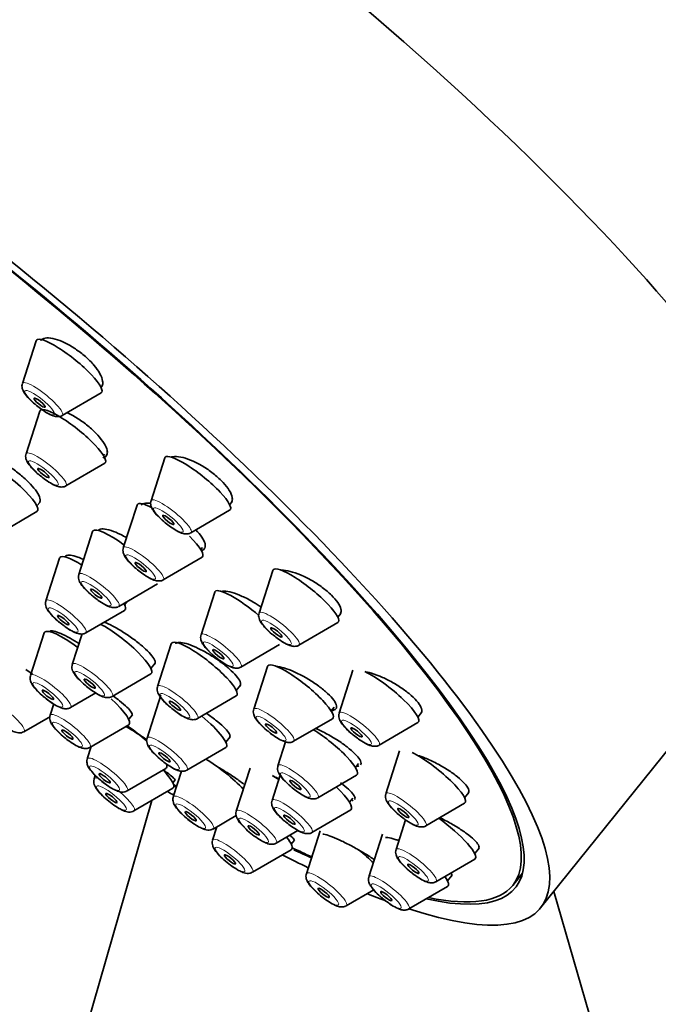
# Model space of a CAD drawing. Units: millimetres. Extents: x 0 to 1478, y 0 to 1758.
# Drawn here: x 309 to 335, y 593 to 634 of the extents above; entities that cross this region are included whole.
import ezdxf
from ezdxf import colors
from ezdxf.entities.mleader import LeaderData, LeaderLine
from ezdxf.math import Vec2, Vec3

# ---------------------------------------------------------------- set-up
doc = ezdxf.new("R2010")
doc.units = ezdxf.units.MM
doc.layers.add('DV5_Défaut', color=7, linetype='Continuous')
doc.layers.add('Défaut', color=7, linetype='Continuous')

# ---------------------------------------------------------------- blocks, each defined once
blk = doc.blocks.new('_DOT')
at = {"color": 0}
blk.add_line((0, 0), (-1, 0), dxfattribs=at)
at = {"color": 0, "const_width": 0.333}
blk.add_lwpolyline([(-0.1665, 0, 1), (0.1665, 0, 1)], format="xyb", close=True, dxfattribs=at)
blk = doc.blocks.new('SE4')
at = {"layer": 'DV5_Défaut', "color": 7, "linetype": 'Continuous', "lineweight": 35}
for p, q in [((309.367, 620.562), (308.794, 618.773)), ((310.461, 617.433), (312.086, 618.377)), ((309.521, 617.622), (308.949, 615.833)), ((310.616, 614.493), (312.24, 615.436)), ((312.188, 615.761), (312.228, 615.812)), ((314.749, 615.66), (314.177, 613.871)), ((309.403, 613.653), (309.534, 613.816)), ((317.468, 613.705), (317.556, 613.814)), ((307.779, 612.479), (309.403, 613.423)), ((313.592, 613.692), (313.019, 611.903)), ((315.844, 612.531), (317.468, 613.474)), ((311.732, 612.581), (311.159, 610.792)), ((316.258, 611.831), (316.332, 611.923)), ((310.35, 611.475), (309.777, 609.686)), ((310.598, 611.553), (310.575, 611.525)), ((314.686, 610.563), (316.311, 611.507)), ((319.27, 610.959), (318.698, 609.17)), ((330.478, 596.85), (341.501, 610.563)), ((312.826, 609.452), (314.451, 610.395)), ((313.069, 609.52), (313.179, 609.656)), ((316.841, 610.05), (316.269, 608.26)), ((311.444, 608.346), (313.069, 609.289)), ((321.989, 609.004), (322.114, 609.159)), ((309.945, 608.412), (309.935, 608.4)), ((320.365, 607.83), (321.989, 608.774)), ((309.71, 608.35), (309.138, 606.561)), ((311.292, 608.3), (310.885, 607.029)), ((315.026, 607.895), (314.454, 606.106)), ((317.936, 606.92), (319.56, 607.864)), ((314.176, 606.863), (314.351, 607.08)), ((319.048, 606.942), (318.475, 605.153)), ((322.623, 606.781), (322.05, 604.991)), ((312.552, 605.689), (314.176, 606.633)), ((317.745, 605.939), (317.923, 606.161)), ((310.805, 605.221), (311.864, 605.836)), ((314.585, 605.738), (314.012, 603.949)), ((316.121, 604.765), (317.745, 605.709)), ((310.106, 605.376), (309.954, 604.9)), ((321.714, 605.081), (321.837, 605.234)), ((308.858, 604.213), (309.966, 604.856)), ((313.245, 604.734), (313.397, 604.923)), ((320.142, 603.813), (321.767, 604.756)), ((325.342, 604.825), (325.495, 605.016)), ((311.621, 603.56), (313.245, 604.503)), ((323.717, 603.651), (325.342, 604.595)), ((317.304, 603.783), (317.483, 604.006)), ((311.675, 603.591), (311.51, 603.076)), ((315.679, 602.609), (317.304, 603.552)), ((319.808, 603.789), (319.489, 602.793)), ((324.578, 603.409), (324.005, 601.62)), ((313.177, 601.736), (314.801, 602.679)), ((318.32, 602.684), (317.747, 600.895)), ((322.728, 602.721), (322.863, 602.889)), ((311.845, 602.392), (311.797, 602.244)), ((315.457, 602.57), (315.11, 601.487)), ((319.577, 602.392), (319.241, 601.34)), ((321.156, 601.453), (322.78, 602.396)), ((313.464, 600.904), (315.089, 601.848)), ((315.089, 602.078), (315.184, 602.197)), ((322.48, 601.269), (322.619, 601.442)), ((327.297, 601.454), (327.47, 601.668)), ((314.213, 601.339), (309.744, 585.862)), ((325.672, 600.28), (327.297, 601.223)), ((316.778, 600.147), (317.742, 600.707)), ((320.908, 600), (322.532, 600.944)), ((316.935, 600.238), (316.755, 599.677)), ((324.827, 600.526), (324.43, 599.284)), ((319.414, 599.555), (320.323, 600.083)), ((321.249, 600.068), (320.677, 598.279)), ((323.867, 599.934), (323.294, 598.145)), ((320.047, 599.511), (320.179, 599.675)), ((318.422, 598.337), (320.047, 599.28)), ((327.721, 599.118), (327.902, 599.343)), ((326.097, 597.944), (327.721, 598.888)), ((326.586, 597.979), (326.762, 598.198)), ((329.309, 597.79), (329.723, 598.305)), ((324.961, 596.805), (326.586, 597.748)), ((322.344, 596.939), (323.496, 597.608)), ((334.403, 585.862), (331.031, 597.538))]:
    blk.add_line(p, q, dxfattribs=at)
for centre, major_axis, start_param, end_param in [((315.001, 631.864), (-26.5, 21.302), 3.141593, 6.283185), ((303.978, 618.152), (-26.5, 21.302), 2.63507, 6.283185), ((303.978, 618.152), (25.331, -20.362), 0, 3.52411), ((303.978, 618.152), (-25.448, 20.456), 2.73827, 6.283185), ((310.745, 619.493), (-1.364, 1.096), 0, 0.081167), ((310.745, 619.493), (-1.364, 1.096), 3.060426, 6.283185), ((310.899, 616.553), (-1.364, 1.096), 0, 0.081167), ((310.899, 616.553), (-1.364, 1.096), 3.060426, 6.283185), ((308.062, 614.539), (-1.364, 1.096), 3.060426, 5.717542), ((316.127, 614.59), (-1.364, 1.096), 0, 0.081167), ((316.127, 614.59), (-1.364, 1.096), 3.060426, 6.283185), ((314.97, 612.623), (-1.364, 1.096), 5.473773, 6.283185), ((314.97, 612.623), (-1.364, 1.096), 0, 0.081167), ((313.11, 611.512), (-1.364, 1.096), 0, 0.081167), ((313.11, 611.512), (-1.364, 1.096), 4.919391, 6.283185), ((314.97, 612.623), (-1.364, 1.096), 3.060426, 4.250908), ((311.728, 610.406), (-1.364, 1.096), 0, 0.081167), ((311.728, 610.406), (-1.364, 1.096), 5.207576, 6.283185), ((320.649, 609.89), (-1.364, 1.096), 0, 0.081167), ((320.649, 609.89), (-1.364, 1.096), 3.060426, 6.283185), ((318.219, 608.98), (-1.364, 1.096), 0, 0.081167), ((318.219, 608.98), (-1.364, 1.096), 4.533577, 6.283185), ((311.728, 610.406), (-1.364, 1.096), 3.060426, 3.63392), ((311.088, 607.281), (-1.364, 1.096), 4.865183, 6.283185), ((312.835, 607.749), (-1.364, 1.096), 3.060426, 5.466549), ((311.088, 607.281), (-1.364, 1.096), 0, 0.081167), ((316.404, 606.825), (-1.364, 1.096), 3.060426, 6.283185), ((316.404, 606.825), (-1.364, 1.096), 0, 0.081167), ((320.426, 605.873), (-1.364, 1.096), 0, 0.081167), ((320.426, 605.873), (-1.364, 1.096), 3.060426, 6.283185), ((324.001, 605.711), (-1.364, 1.096), 3.060426, 5.564675), ((311.904, 605.619), (-1.364, 1.096), 3.060426, 4.426495), ((315.963, 604.668), (-1.364, 1.096), 3.060426, 4.634053), ((313.461, 603.795), (-1.364, 1.096), 4.4722, 5.086485), ((321.44, 603.512), (-1.364, 1.096), 3.060426, 5.221165), ((317.061, 602.206), (-1.364, 1.096), 4.095457, 5.320327), ((325.956, 602.339), (-1.364, 1.096), 3.060426, 5.54818), ((313.461, 603.795), (-1.364, 1.096), 3.060426, 3.496354), ((313.748, 602.964), (-1.364, 1.096), 3.060426, 4.138356), ((319.698, 601.615), (-1.364, 1.096), -1.273215, -1.077113), ((303.978, 618.152), (25.331, -20.362), -0.954138, -0.948283), ((303.978, 618.152), (-25.448, 20.456), -4.097928, -4.092635), ((321.191, 602.06), (-1.364, 1.096), 3.060426, 4.316338), ((303.978, 618.152), (-26.5, 21.302), -4.127173, -4.116196), ((326.38, 600.004), (-1.364, 1.096), 3.060426, 5.002051), ((318.706, 600.397), (-1.364, 1.096), 3.060426, 3.908592), ((303.978, 618.152), (25.331, -20.362), -0.72478, -0.683476), ((303.978, 618.152), (-26.5, 21.302), -3.920799, -3.870019), ((303.978, 618.152), (-25.448, 20.456), -3.867113, -3.829846), ((322.627, 598.998), (-1.364, 1.096), 4.215507, 4.692894), ((325.245, 598.864), (-1.364, 1.096), 3.060426, 3.773507), ((303.978, 618.152), (25.331, -20.362), 5.89399, 6.283185), ((303.978, 618.152), (-26.5, 21.302), -3.746501, -3.707171)]:
    blk.add_ellipse(centre, major_axis=major_axis, ratio=0.211325, start_param=start_param, end_param=end_param, dxfattribs=at)
at = {"layer": 'DV5_Défaut', "color": 7, "linetype": 'Continuous', "lineweight": 18}
for centre, start_param, end_param in [((309.639, 618.118), 0, 0.081167), ((309.639, 618.118), 3.060426, 6.283185), ((309.794, 615.177), 0, 0.081167), ((309.794, 615.177), 3.060426, 6.283185), ((315.022, 613.215), 0, 0.081167), ((315.022, 613.215), 3.060426, 6.283185), ((313.864, 611.248), 0, 0.081167), ((313.864, 611.248), 3.060426, 6.283185), ((312.004, 610.136), 0, 0.081167), ((312.004, 610.136), 3.060426, 6.283185), ((310.622, 609.03), 0, 0.081167), ((310.622, 609.03), 3.060426, 6.283185), ((319.543, 608.514), 3.060426, 6.283185), ((319.543, 608.514), 0, 0.081167), ((317.114, 607.605), 0, 0.081167), ((317.114, 607.605), 3.060426, 6.283185), ((311.73, 606.374), 0, 0.081167), ((311.73, 606.374), 3.060426, 6.283185), ((309.983, 605.905), 0, 0.081167), ((309.983, 605.905), 3.060426, 6.283185), ((315.299, 605.45), 0, 0.081167), ((315.299, 605.45), 3.060426, 6.283185), ((308.036, 604.897), 3.060426, 6.283185), ((319.32, 604.497), 0, 0.081167), ((319.32, 604.497), 3.060426, 6.283185), ((310.799, 604.244), 0, 0.081167), ((310.799, 604.244), 3.060426, 6.283185), ((322.895, 604.336), 0, 0.081167), ((322.895, 604.336), 3.060426, 6.283185), ((314.857, 603.293), 0, 0.081167), ((314.857, 603.293), 3.060426, 6.283185), ((312.355, 602.42), 0, 0.081167), ((312.355, 602.42), 3.060426, 6.283185), ((320.334, 602.137), 0, 0.081167), ((320.334, 602.137), 3.060426, 6.283185), ((312.642, 601.588), 0, 0.081167), ((312.642, 601.588), 5.781902, 6.283185), ((312.642, 601.588), 3.060426, 4.648835), ((315.956, 600.831), 0, 0.081167), ((315.956, 600.831), 3.060426, 6.283185), ((320.086, 600.685), 3.060426, 6.283185), ((324.85, 600.964), 0, 0.081167), ((324.85, 600.964), 3.060426, 6.283185), ((320.086, 600.685), 0, 0.081167), ((318.592, 600.239), 0, 0.081167), ((318.592, 600.239), 3.060426, 6.283185), ((317.6, 599.021), 0, 0.081167), ((317.6, 599.021), 3.060426, 6.283185), ((325.275, 598.629), 3.060426, 6.283185), ((325.275, 598.629), 0, 0.081167), ((321.522, 597.623), 0, 0.081167), ((321.522, 597.623), 3.060426, 6.283185), ((324.139, 597.489), 0, 0.081167), ((324.139, 597.489), 3.060426, 6.283185)]:
    blk.add_ellipse(centre, major_axis=(-0.836, 0.672), ratio=0.211325, start_param=start_param, end_param=end_param, dxfattribs=at)
for centre in [(309.52, 617.969), (309.675, 615.029), (314.902, 613.067), (313.745, 611.099), (311.885, 609.988), (310.503, 608.882), (319.424, 608.366), (316.995, 607.456), (311.611, 606.225), (309.864, 605.757), (315.179, 605.302), (319.201, 604.349), (322.776, 604.187), (310.679, 604.096), (314.738, 603.145), (312.236, 602.272), (320.215, 601.989), (312.523, 601.44), (315.836, 600.683), (319.967, 600.536), (324.731, 600.816), (318.473, 600.091), (317.481, 598.873), (325.155, 598.48), (321.403, 597.475), (324.02, 597.341)]:
    blk.add_ellipse(centre, major_axis=(-0.617, 0.496), ratio=0.211325, dxfattribs=at)
at = {"layer": 'DV5_Défaut', "color": 7, "linetype": 'Continuous', "lineweight": 35}
for centre, major_axis in [((309.52, 617.969), (0.234, -0.188)), ((309.675, 615.029), (-0.234, 0.188)), ((314.902, 613.067), (0.234, -0.188)), ((313.745, 611.099), (-0.234, 0.188)), ((311.885, 609.988), (-0.234, 0.188)), ((310.503, 608.882), (-0.234, 0.188)), ((319.424, 608.366), (0.234, -0.188)), ((316.995, 607.456), (-0.234, 0.188)), ((311.611, 606.225), (-0.234, 0.188)), ((309.864, 605.757), (-0.234, 0.188)), ((315.179, 605.302), (-0.234, 0.188)), ((310.679, 604.096), (-0.234, 0.188)), ((319.201, 604.349), (-0.234, 0.188)), ((322.776, 604.187), (0.234, -0.188)), ((314.738, 603.145), (-0.234, 0.188)), ((312.236, 602.272), (-0.234, 0.188)), ((320.215, 601.989), (-0.234, 0.188)), ((312.523, 601.44), (0.234, -0.188)), ((324.731, 600.816), (0.234, -0.188)), ((315.836, 600.683), (-0.234, 0.188)), ((319.967, 600.536), (-0.234, 0.188)), ((318.473, 600.091), (-0.234, 0.188)), ((317.481, 598.873), (0.234, -0.188)), ((325.155, 598.48), (0.234, -0.188)), ((321.403, 597.475), (0.234, -0.188)), ((324.02, 597.341), (0.234, -0.188))]:
    blk.add_ellipse(centre, major_axis=major_axis, ratio=0.211325, dxfattribs=at)
for points, knots in [([(312.154, 618.876), (312.141, 618.966), (312.103, 619.071), (312.041, 619.182), (311.979, 619.294), (311.893, 619.416), (311.79, 619.537), (311.687, 619.658), (311.565, 619.781), (311.432, 619.897), (311.301, 620.011), (311.157, 620.122), (311.012, 620.219), (310.867, 620.317), (310.716, 620.404), (310.573, 620.473), (310.429, 620.543), (310.288, 620.598), (310.161, 620.632), (310.033, 620.667), (309.916, 620.683), (309.819, 620.678), (309.722, 620.673), (309.643, 620.646), (309.589, 620.601), (309.577, 620.591), (309.566, 620.58), (309.556, 620.568)], [0, 0, 0, 0, 0.122339, 0.122339, 0.122339, 0.2447716, 0.2447716, 0.2447716, 0.3658507, 0.3658507, 0.3658507, 0.4856436, 0.4856436, 0.4856436, 0.6052851, 0.6052851, 0.6052851, 0.7259477, 0.7259477, 0.7259477, 0.8483677, 0.8483677, 0.8483677, 0.9725458, 0.9725458, 0.9725458, 1, 1, 1, 1]), ([(308.797, 618.764), (308.791, 618.749), (308.772, 618.702), (308.779, 618.607), (308.811, 618.49), (308.897, 618.338), (309.062, 618.145), (309.263, 617.951), (309.368, 617.871), (309.392, 617.852)], [0, 0, 0, 0, 0.035222, 0.131479, 0.238555, 0.400562, 0.693635, 0.940215, 1, 1, 1, 1]), ([(312.103, 618.629), (312.124, 618.654), (312.139, 618.684), (312.148, 618.717), (312.161, 618.763), (312.163, 618.817), (312.154, 618.876)], [0, 0, 0, 0, 0.420854, 0.420854, 0.420854, 1, 1, 1, 1]), ([(309.392, 617.852), (309.47, 617.79), (309.624, 617.666), (309.895, 617.498), (310.108, 617.401), (310.287, 617.378), (310.416, 617.399), (310.455, 617.431), (310.459, 617.435)], [0, 0, 0, 0, 0.18914, 0.434391, 0.705295, 0.875772, 0.988437, 1, 1, 1, 1]), ([(312.341, 615.98), (312.323, 616.064), (312.279, 616.164), (312.213, 616.271), (312.147, 616.377), (312.057, 616.494), (311.951, 616.611), (311.845, 616.727), (311.72, 616.847), (311.586, 616.96), (311.452, 617.072), (311.306, 617.182), (311.159, 617.278), (311.013, 617.375), (310.862, 617.463), (310.718, 617.533), (310.701, 617.542), (310.683, 617.55), (310.666, 617.558)], [0, 0, 0, 0, 0.196254, 0.196254, 0.196254, 0.3926, 0.3926, 0.3926, 0.587642, 0.587642, 0.587642, 0.781732, 0.781732, 0.781732, 0.976149, 0.976149, 0.976149, 1, 1, 1, 1]), ([(308.952, 615.824), (308.946, 615.809), (308.926, 615.762), (308.933, 615.666), (308.965, 615.549), (309.052, 615.398), (309.217, 615.204), (309.417, 615.011), (309.523, 614.93), (309.547, 614.912)], [0, 0, 0, 0, 0.035222, 0.131479, 0.238555, 0.400562, 0.693635, 0.940215, 1, 1, 1, 1]), ([(312.166, 615.667), (312.188, 615.672), (312.208, 615.679), (312.226, 615.687), (312.29, 615.717), (312.33, 615.766), (312.345, 615.833), (312.354, 615.875), (312.353, 615.925), (312.341, 615.98)], [0, 0, 0, 0, 0.147567, 0.147567, 0.147567, 0.669056, 0.669056, 0.669056, 1, 1, 1, 1]), ([(309.531, 613.98), (309.51, 614.055), (309.464, 614.146), (309.396, 614.246), (309.328, 614.345), (309.237, 614.456), (309.13, 614.569), (309.023, 614.682), (308.898, 614.799), (308.764, 614.913), (308.63, 615.026), (308.485, 615.137), (308.339, 615.238), (308.193, 615.339), (308.043, 615.431), (307.902, 615.509), (307.76, 615.586), (307.623, 615.65), (307.502, 615.695), (307.412, 615.729), (307.33, 615.752), (307.257, 615.766)], [0, 0, 0, 0, 0.14851, 0.14851, 0.14851, 0.29704, 0.29704, 0.29704, 0.44529, 0.44529, 0.44529, 0.59341, 0.59341, 0.59341, 0.741722, 0.741722, 0.741722, 0.890465, 0.890465, 0.890465, 1, 1, 1, 1]), ([(317.573, 614.013), (317.558, 614.098), (317.517, 614.197), (317.453, 614.302), (317.389, 614.407), (317.3, 614.522), (317.193, 614.636), (317.088, 614.749), (316.962, 614.865), (316.827, 614.974), (316.693, 615.083), (316.545, 615.187), (316.396, 615.28), (316.246, 615.373), (316.091, 615.456), (315.944, 615.523), (315.794, 615.59), (315.648, 615.642), (315.518, 615.676), (315.385, 615.709), (315.264, 615.725), (315.165, 615.72), (315.118, 615.718), (315.076, 615.711), (315.038, 615.7)], [0, 0, 0, 0, 0.133508, 0.133508, 0.133508, 0.267101, 0.267101, 0.267101, 0.399536, 0.399536, 0.399536, 0.531457, 0.531457, 0.531457, 0.664199, 0.664199, 0.664199, 0.79874, 0.79874, 0.79874, 0.935306, 0.935306, 0.935306, 1, 1, 1, 1]), ([(309.547, 614.912), (309.624, 614.849), (309.779, 614.726), (310.05, 614.558), (310.263, 614.46), (310.442, 614.437), (310.571, 614.459), (310.609, 614.491), (310.613, 614.494)], [0, 0, 0, 0, 0.18914, 0.434391, 0.705295, 0.875772, 0.988437, 1, 1, 1, 1]), ([(309.514, 613.791), (309.528, 613.809), (309.538, 613.83), (309.542, 613.855), (309.548, 613.89), (309.545, 613.932), (309.531, 613.98)], [0, 0, 0, 0, 0.415565, 0.415565, 0.415565, 1, 1, 1, 1]), ([(314.151, 613.765), (314.102, 613.772), (314.057, 613.775), (314.016, 613.775), (313.921, 613.773), (313.847, 613.752), (313.799, 613.713), (313.789, 613.705), (313.78, 613.696), (313.772, 613.686)], [0, 0, 0, 0, 0.264933, 0.264933, 0.264933, 0.873382, 0.873382, 0.873382, 1, 1, 1, 1]), ([(314.179, 613.861), (314.173, 613.847), (314.154, 613.8), (314.161, 613.704), (314.193, 613.587), (314.279, 613.436), (314.444, 613.242), (314.645, 613.049), (314.751, 612.968), (314.775, 612.95)], [0, 0, 0, 0, 0.035222, 0.131479, 0.238555, 0.400562, 0.693635, 0.940215, 1, 1, 1, 1]), ([(317.529, 613.781), (317.548, 613.804), (317.562, 613.831), (317.57, 613.862), (317.582, 613.906), (317.583, 613.957), (317.573, 614.013)], [0, 0, 0, 0, 0.410588, 0.410588, 0.410588, 1, 1, 1, 1]), ([(314.775, 612.95), (314.852, 612.887), (315.006, 612.764), (315.277, 612.596), (315.49, 612.498), (315.67, 612.475), (315.798, 612.497), (315.837, 612.529), (315.841, 612.532)], [0, 0, 0, 0, 0.18914, 0.434391, 0.705295, 0.875772, 0.988437, 1, 1, 1, 1]), ([(313.151, 612.328), (313.072, 612.374), (312.993, 612.416), (312.916, 612.454), (312.771, 612.526), (312.63, 612.585), (312.505, 612.625), (312.38, 612.665), (312.268, 612.688), (312.178, 612.692), (312.088, 612.696), (312.019, 612.68), (311.975, 612.646), (311.965, 612.639), (311.957, 612.631), (311.95, 612.622)], [0, 0, 0, 0, 0.1397309, 0.1397309, 0.1397309, 0.4066423, 0.4066423, 0.4066423, 0.6747297, 0.6747297, 0.6747297, 0.9430946, 0.9430946, 0.9430946, 1, 1, 1, 1]), ([(316.438, 612.078), (316.418, 612.158), (316.372, 612.252), (316.304, 612.354), (316.24, 612.447), (316.156, 612.55), (316.058, 612.652)], [0, 0, 0, 0, 0.518914, 0.518914, 0.518914, 1, 1, 1, 1]), ([(313.022, 611.894), (313.016, 611.879), (312.997, 611.832), (313.004, 611.736), (313.036, 611.62), (313.122, 611.468), (313.287, 611.274), (313.488, 611.081), (313.593, 611), (313.617, 610.982)], [0, 0, 0, 0, 0.035222, 0.131479, 0.238555, 0.400562, 0.693635, 0.940215, 1, 1, 1, 1]), ([(316.284, 611.785), (316.3, 611.789), (316.315, 611.794), (316.329, 611.8), (316.392, 611.828), (316.432, 611.875), (316.445, 611.938), (316.453, 611.978), (316.451, 612.025), (316.438, 612.078)], [0, 0, 0, 0, 0.117257, 0.117257, 0.117257, 0.658599, 0.658599, 0.658599, 1, 1, 1, 1]), ([(311.348, 611.418), (311.268, 611.455), (311.192, 611.487), (311.121, 611.513), (310.999, 611.557), (310.89, 611.585), (310.804, 611.593), (310.718, 611.602), (310.652, 611.592), (310.612, 611.564), (310.603, 611.557), (310.595, 611.55), (310.589, 611.542)], [0, 0, 0, 0, 0.207374, 0.207374, 0.207374, 0.564053, 0.564053, 0.564053, 0.920342, 0.920342, 0.920342, 1, 1, 1, 1]), ([(313.617, 610.982), (313.695, 610.92), (313.849, 610.796), (314.12, 610.628), (314.333, 610.531), (314.512, 610.508), (314.641, 610.529), (314.68, 610.561), (314.684, 610.565)], [0, 0, 0, 0, 0.18914, 0.434391, 0.705295, 0.875772, 0.988437, 1, 1, 1, 1]), ([(322.123, 609.344), (322.104, 609.423), (322.059, 609.515), (321.992, 609.614), (321.924, 609.712), (321.831, 609.819), (321.722, 609.926), (321.613, 610.033), (321.483, 610.142), (321.345, 610.245), (321.206, 610.348), (321.054, 610.448), (320.902, 610.536), (320.747, 610.625), (320.588, 610.705), (320.437, 610.77), (320.283, 610.835), (320.134, 610.886), (320, 610.919), (319.865, 610.952), (319.743, 610.967), (319.643, 610.963), (319.638, 610.963), (319.632, 610.963), (319.627, 610.962)], [0, 0, 0, 0, 0.1401924, 0.1401924, 0.1401924, 0.2804314, 0.2804314, 0.2804314, 0.4200922, 0.4200922, 0.4200922, 0.5602988, 0.5602988, 0.5602988, 0.7022229, 0.7022229, 0.7022229, 0.8463184, 0.8463184, 0.8463184, 0.9921165, 0.9921165, 0.9921165, 1, 1, 1, 1]), ([(311.162, 610.783), (311.156, 610.768), (311.137, 610.721), (311.144, 610.625), (311.176, 610.509), (311.262, 610.357), (311.427, 610.163), (311.628, 609.97), (311.733, 609.889), (311.757, 609.871)], [0, 0, 0, 0, 0.035222, 0.131479, 0.238555, 0.400562, 0.693635, 0.940215, 1, 1, 1, 1]), ([(318.783, 609.424), (318.677, 609.498), (318.567, 609.569), (318.457, 609.634), (318.303, 609.725), (318.145, 609.807), (317.996, 609.874), (317.845, 609.942), (317.7, 609.996), (317.571, 610.032), (317.441, 610.069), (317.324, 610.088), (317.231, 610.088), (317.199, 610.088), (317.17, 610.086), (317.144, 610.082)], [0, 0, 0, 0, 0.175359, 0.175359, 0.175359, 0.420279, 0.420279, 0.420279, 0.667552, 0.667552, 0.667552, 0.916255, 0.916255, 0.916255, 1, 1, 1, 1]), ([(309.78, 609.676), (309.774, 609.662), (309.755, 609.615), (309.762, 609.519), (309.794, 609.402), (309.88, 609.251), (310.045, 609.057), (310.246, 608.864), (310.351, 608.783), (310.375, 608.765)], [0, 0, 0, 0, 0.035222, 0.131479, 0.238555, 0.400562, 0.693635, 0.940215, 1, 1, 1, 1]), ([(311.757, 609.871), (311.835, 609.808), (311.989, 609.685), (312.26, 609.517), (312.473, 609.419), (312.652, 609.396), (312.781, 609.418), (312.82, 609.45), (312.824, 609.453)], [0, 0, 0, 0, 0.18914, 0.434391, 0.705295, 0.875772, 0.988437, 1, 1, 1, 1]), ([(322.089, 609.128), (322.107, 609.15), (322.119, 609.175), (322.126, 609.204), (322.136, 609.244), (322.135, 609.291), (322.123, 609.344)], [0, 0, 0, 0, 0.412617, 0.412617, 0.412617, 1, 1, 1, 1]), ([(318.701, 609.161), (318.695, 609.146), (318.675, 609.099), (318.682, 609.003), (318.715, 608.887), (318.801, 608.735), (318.966, 608.541), (319.167, 608.348), (319.272, 608.267), (319.296, 608.249)], [0, 0, 0, 0, 0.035222, 0.131479, 0.238555, 0.400562, 0.693635, 0.940215, 1, 1, 1, 1]), ([(311.162, 607.902), (311.035, 607.983), (310.908, 608.059), (310.789, 608.126), (310.649, 608.203), (310.517, 608.27), (310.403, 608.32), (310.289, 608.37), (310.19, 608.405), (310.114, 608.421), (310.038, 608.438), (309.983, 608.437), (309.954, 608.418), (309.949, 608.415), (309.944, 608.411), (309.94, 608.406)], [0, 0, 0, 0, 0.21179, 0.21179, 0.21179, 0.460048, 0.460048, 0.460048, 0.70751, 0.70751, 0.70751, 0.954463, 0.954463, 0.954463, 1, 1, 1, 1]), ([(310.375, 608.765), (310.453, 608.702), (310.607, 608.579), (310.878, 608.411), (311.091, 608.313), (311.27, 608.29), (311.399, 608.312), (311.437, 608.344), (311.442, 608.347)], [0, 0, 0, 0, 0.18914, 0.434391, 0.705295, 0.875772, 0.988437, 1, 1, 1, 1]), ([(314.323, 607.221), (314.292, 607.287), (314.235, 607.367), (314.157, 607.456), (314.079, 607.545), (313.978, 607.645), (313.862, 607.748), (313.746, 607.851), (313.612, 607.959), (313.471, 608.064), (313.33, 608.169), (313.177, 608.274), (313.027, 608.369), (312.876, 608.465), (312.722, 608.554), (312.579, 608.629), (312.45, 608.697), (312.326, 608.755), (312.215, 608.8)], [0, 0, 0, 0, 0.168793, 0.168793, 0.168793, 0.337561, 0.337561, 0.337561, 0.506703, 0.506703, 0.506703, 0.676381, 0.676381, 0.676381, 0.846383, 0.846383, 0.846383, 1, 1, 1, 1]), ([(316.272, 608.251), (316.265, 608.236), (316.246, 608.19), (316.253, 608.094), (316.285, 607.977), (316.371, 607.825), (316.536, 607.632), (316.737, 607.438), (316.843, 607.358), (316.867, 607.339)], [0, 0, 0, 0, 0.035222, 0.131479, 0.238555, 0.400562, 0.693635, 0.940215, 1, 1, 1, 1]), ([(319.296, 608.249), (319.374, 608.187), (319.528, 608.063), (319.799, 607.895), (320.012, 607.798), (320.191, 607.775), (320.32, 607.796), (320.358, 607.828), (320.362, 607.832)], [0, 0, 0, 0, 0.18914, 0.434391, 0.705295, 0.875772, 0.988437, 1, 1, 1, 1]), ([(317.904, 606.31), (317.876, 606.378), (317.821, 606.46), (317.745, 606.55), (317.669, 606.64), (317.569, 606.74), (317.454, 606.841), (317.339, 606.943), (317.205, 607.05), (317.063, 607.153), (316.921, 607.256), (316.767, 607.358), (316.614, 607.45), (316.46, 607.542), (316.303, 607.628), (316.156, 607.699), (316.009, 607.771), (315.867, 607.83), (315.743, 607.871), (315.619, 607.913), (315.509, 607.939), (315.423, 607.946), (315.337, 607.953), (315.271, 607.943), (315.232, 607.915), (315.224, 607.909), (315.217, 607.902), (315.211, 607.895)], [0, 0, 0, 0, 0.120822, 0.120822, 0.120822, 0.241623, 0.241623, 0.241623, 0.362742, 0.362742, 0.362742, 0.484547, 0.484547, 0.484547, 0.607004, 0.607004, 0.607004, 0.729794, 0.729794, 0.729794, 0.852446, 0.852446, 0.852446, 0.974547, 0.974547, 0.974547, 1, 1, 1, 1]), ([(314.334, 607.059), (314.346, 607.074), (314.352, 607.093), (314.352, 607.116), (314.352, 607.145), (314.342, 607.181), (314.323, 607.221)], [0, 0, 0, 0, 0.4416, 0.4416, 0.4416, 1, 1, 1, 1]), ([(316.867, 607.339), (316.944, 607.277), (317.098, 607.154), (317.369, 606.985), (317.582, 606.888), (317.762, 606.865), (317.89, 606.886), (317.929, 606.918), (317.933, 606.922)], [0, 0, 0, 0, 0.18914, 0.434391, 0.705295, 0.875772, 0.988437, 1, 1, 1, 1]), ([(309.223, 606.623), (309.208, 606.633), (309.193, 606.644), (309.177, 606.654), (309.099, 606.707), (309.021, 606.759), (308.944, 606.809)], [0, 0, 0, 0, 0.162852, 0.162852, 0.162852, 1, 1, 1, 1]), ([(310.888, 607.02), (310.882, 607.005), (310.862, 606.958), (310.869, 606.862), (310.901, 606.746), (310.987, 606.594), (311.153, 606.4), (311.353, 606.207), (311.459, 606.126), (311.483, 606.108)], [0, 0, 0, 0, 0.035222, 0.131479, 0.238555, 0.400562, 0.693635, 0.940215, 1, 1, 1, 1]), ([(321.924, 605.357), (321.898, 605.427), (321.845, 605.511), (321.77, 605.601), (321.695, 605.692), (321.596, 605.792), (321.481, 605.892), (321.366, 605.993), (321.231, 606.098), (321.089, 606.198), (320.945, 606.298), (320.79, 606.397), (320.635, 606.485), (320.478, 606.574), (320.318, 606.655), (320.167, 606.722), (320.015, 606.789), (319.868, 606.844), (319.74, 606.881), (319.615, 606.917), (319.503, 606.937), (319.413, 606.941)], [0, 0, 0, 0, 0.141668, 0.141668, 0.141668, 0.2833134, 0.2833134, 0.2833134, 0.4253458, 0.4253458, 0.4253458, 0.5686016, 0.5686016, 0.5686016, 0.7132789, 0.7132789, 0.7132789, 0.8589625, 0.8589625, 0.8589625, 1, 1, 1, 1]), ([(309.141, 606.552), (309.135, 606.537), (309.115, 606.49), (309.122, 606.394), (309.154, 606.278), (309.24, 606.126), (309.405, 605.932), (309.606, 605.739), (309.712, 605.658), (309.736, 605.64)], [0, 0, 0, 0, 0.035222, 0.131479, 0.238555, 0.400562, 0.693635, 0.940215, 1, 1, 1, 1]), ([(325.493, 605.186), (325.47, 605.259), (325.42, 605.345), (325.348, 605.437), (325.276, 605.529), (325.179, 605.629), (325.065, 605.73), (324.951, 605.83), (324.818, 605.933), (324.676, 606.031), (324.532, 606.13), (324.376, 606.225), (324.22, 606.31), (324.061, 606.397), (323.898, 606.475), (323.744, 606.538), (323.588, 606.601), (323.436, 606.652), (323.302, 606.685), (323.242, 606.7), (323.185, 606.711), (323.131, 606.719)], [0, 0, 0, 0, 0.1527, 0.1527, 0.1527, 0.305391, 0.305391, 0.305391, 0.45831, 0.45831, 0.45831, 0.612877, 0.612877, 0.612877, 0.76979, 0.76979, 0.76979, 0.928762, 0.928762, 0.928762, 1, 1, 1, 1]), ([(311.483, 606.108), (311.56, 606.046), (311.715, 605.922), (311.986, 605.754), (312.199, 605.657), (312.378, 605.634), (312.506, 605.655), (312.545, 605.687), (312.549, 605.691)], [0, 0, 0, 0, 0.18914, 0.434391, 0.705295, 0.875772, 0.988437, 1, 1, 1, 1]), ([(314.456, 606.096), (314.45, 606.081), (314.431, 606.035), (314.438, 605.939), (314.47, 605.822), (314.556, 605.67), (314.721, 605.477), (314.922, 605.283), (315.028, 605.203), (315.052, 605.185)], [0, 0, 0, 0, 0.035222, 0.131479, 0.238555, 0.400562, 0.693635, 0.940215, 1, 1, 1, 1]), ([(317.904, 606.138), (317.918, 606.154), (317.925, 606.175), (317.927, 606.199), (317.929, 606.23), (317.921, 606.267), (317.904, 606.31)], [0, 0, 0, 0, 0.435837, 0.435837, 0.435837, 1, 1, 1, 1]), ([(309.736, 605.64), (309.813, 605.577), (309.967, 605.454), (310.239, 605.286), (310.452, 605.188), (310.631, 605.166), (310.759, 605.187), (310.798, 605.219), (310.802, 605.223)], [0, 0, 0, 0, 0.18914, 0.434391, 0.705295, 0.875772, 0.988437, 1, 1, 1, 1]), ([(313.354, 605.032), (313.317, 605.087), (313.254, 605.157), (313.17, 605.238), (313.086, 605.318), (312.98, 605.411), (312.859, 605.508), (312.78, 605.572), (312.693, 605.639), (312.603, 605.707)], [0, 0, 0, 0, 0.376328, 0.376328, 0.376328, 0.752608, 0.752608, 0.752608, 1, 1, 1, 1]), ([(315.052, 605.185), (315.129, 605.122), (315.283, 604.999), (315.554, 604.83), (315.767, 604.733), (315.947, 604.71), (316.075, 604.731), (316.114, 604.763), (316.118, 604.767)], [0, 0, 0, 0, 0.18914, 0.434391, 0.705295, 0.875772, 0.988437, 1, 1, 1, 1]), ([(318.478, 605.144), (318.472, 605.129), (318.453, 605.082), (318.46, 604.986), (318.492, 604.87), (318.578, 604.718), (318.743, 604.524), (318.944, 604.331), (319.049, 604.25), (319.073, 604.232)], [0, 0, 0, 0, 0.035222, 0.131479, 0.238555, 0.400562, 0.693635, 0.940215, 1, 1, 1, 1]), ([(321.703, 605.103), (321.76, 605.103), (321.807, 605.11), (321.844, 605.124), (321.903, 605.145), (321.936, 605.185), (321.943, 605.239), (321.947, 605.273), (321.94, 605.312), (321.924, 605.357)], [0, 0, 0, 0, 0.28279, 0.28279, 0.28279, 0.726622, 0.726622, 0.726622, 1, 1, 1, 1]), ([(325.473, 604.989), (325.489, 605.009), (325.5, 605.033), (325.505, 605.06), (325.512, 605.096), (325.508, 605.139), (325.493, 605.186)], [0, 0, 0, 0, 0.425107, 0.425107, 0.425107, 1, 1, 1, 1]), ([(309.956, 604.89), (309.95, 604.876), (309.931, 604.829), (309.938, 604.733), (309.97, 604.616), (310.056, 604.465), (310.221, 604.271), (310.422, 604.078), (310.528, 603.997), (310.552, 603.979)], [0, 0, 0, 0, 0.035222, 0.131479, 0.238555, 0.400562, 0.693635, 0.940215, 1, 1, 1, 1]), ([(313.388, 604.912), (313.395, 604.921), (313.398, 604.933), (313.395, 604.949), (313.391, 604.971), (313.377, 604.999), (313.354, 605.032)], [0, 0, 0, 0, 0.423517, 0.423517, 0.423517, 1, 1, 1, 1]), ([(317.449, 604.133), (317.416, 604.193), (317.356, 604.269), (317.274, 604.352), (317.193, 604.436), (317.089, 604.531), (316.969, 604.628), (316.85, 604.726), (316.712, 604.83), (316.567, 604.931), (316.543, 604.948), (316.519, 604.965), (316.494, 604.982)], [0, 0, 0, 0, 0.3153642, 0.3153642, 0.3153642, 0.630637, 0.630637, 0.630637, 0.9472418, 0.9472418, 0.9472418, 1, 1, 1, 1]), ([(322.053, 604.982), (322.047, 604.967), (322.028, 604.921), (322.035, 604.825), (322.067, 604.708), (322.153, 604.556), (322.318, 604.363), (322.519, 604.169), (322.624, 604.089), (322.648, 604.07)], [0, 0, 0, 0, 0.035222, 0.131479, 0.238555, 0.400562, 0.693635, 0.940215, 1, 1, 1, 1]), ([(308.231, 604.319), (308.296, 604.283), (308.428, 604.214), (308.584, 604.163), (308.748, 604.162), (308.818, 604.197), (308.851, 604.214)], [0, 0, 0, 0, 0.290507, 0.671581, 0.866376, 1, 1, 1, 1]), ([(314.002, 603.874), (313.988, 603.885), (313.973, 603.895), (313.958, 603.905), (313.812, 604.006), (313.656, 604.109), (313.503, 604.205), (313.387, 604.279), (313.27, 604.351), (313.158, 604.417)], [0, 0, 0, 0, 0.054411, 0.054411, 0.054411, 0.590147, 0.590147, 0.590147, 1, 1, 1, 1]), ([(322.939, 602.995), (322.909, 603.06), (322.852, 603.139), (322.773, 603.225), (322.695, 603.311), (322.592, 603.406), (322.474, 603.502), (322.355, 603.6), (322.218, 603.701), (322.073, 603.799), (321.926, 603.897), (321.768, 603.994), (321.611, 604.081), (321.452, 604.17), (321.291, 604.251), (321.14, 604.318), (321.113, 604.331), (321.086, 604.342), (321.059, 604.354)], [0, 0, 0, 0, 0.191284, 0.191284, 0.191284, 0.382497, 0.382497, 0.382497, 0.574802, 0.574802, 0.574802, 0.769034, 0.769034, 0.769034, 0.964809, 0.964809, 0.964809, 1, 1, 1, 1]), ([(310.552, 603.979), (310.629, 603.916), (310.783, 603.793), (311.054, 603.625), (311.267, 603.527), (311.447, 603.504), (311.575, 603.525), (311.614, 603.558), (311.618, 603.561)], [0, 0, 0, 0, 0.18914, 0.434391, 0.705295, 0.875772, 0.988437, 1, 1, 1, 1]), ([(314.015, 603.939), (314.009, 603.925), (313.99, 603.878), (313.997, 603.782), (314.029, 603.665), (314.115, 603.514), (314.28, 603.32), (314.481, 603.127), (314.586, 603.046), (314.61, 603.028)], [0, 0, 0, 0, 0.035222, 0.131479, 0.238555, 0.400562, 0.693635, 0.940215, 1, 1, 1, 1]), ([(317.469, 603.988), (317.479, 604.001), (317.484, 604.018), (317.483, 604.038), (317.481, 604.064), (317.47, 604.096), (317.449, 604.133)], [0, 0, 0, 0, 0.437457, 0.437457, 0.437457, 1, 1, 1, 1]), ([(319.073, 604.232), (319.151, 604.169), (319.305, 604.046), (319.576, 603.878), (319.789, 603.78), (319.968, 603.757), (320.097, 603.779), (320.136, 603.811), (320.14, 603.815)], [0, 0, 0, 0, 0.18914, 0.434391, 0.705295, 0.875772, 0.988437, 1, 1, 1, 1]), ([(322.648, 604.07), (322.726, 604.008), (322.88, 603.885), (323.151, 603.716), (323.364, 603.619), (323.543, 603.596), (323.672, 603.617), (323.711, 603.649), (323.715, 603.653)], [0, 0, 0, 0, 0.18914, 0.434391, 0.705295, 0.875772, 0.988437, 1, 1, 1, 1]), ([(311.511, 603.071), (311.509, 603.067), (311.489, 603.03), (311.491, 602.942), (311.512, 602.828), (311.585, 602.681), (311.729, 602.498), (311.977, 602.255), (312.27, 602.017), (312.447, 601.906), (312.55, 601.842)], [0, 0, 0, 0, 0.007122, 0.07599, 0.147612, 0.244824, 0.447846, 0.625934, 0.81076, 1, 1, 1, 1]), ([(327.454, 601.822), (327.426, 601.889), (327.37, 601.969), (327.293, 602.055), (327.215, 602.141), (327.113, 602.235), (326.996, 602.33), (326.877, 602.426), (326.739, 602.524), (326.593, 602.618), (326.445, 602.714), (326.284, 602.807), (326.125, 602.89), (325.963, 602.975), (325.798, 603.051), (325.642, 603.114), (325.533, 603.158), (325.427, 603.196), (325.328, 603.226)], [0, 0, 0, 0, 0.172816, 0.172816, 0.172816, 0.345557, 0.345557, 0.345557, 0.519471, 0.519471, 0.519471, 0.695958, 0.695958, 0.695958, 0.874929, 0.874929, 0.874929, 1, 1, 1, 1]), ([(314.61, 603.028), (314.688, 602.965), (314.842, 602.842), (315.113, 602.674), (315.326, 602.576), (315.505, 602.553), (315.634, 602.574), (315.673, 602.607), (315.677, 602.61)], [0, 0, 0, 0, 0.18914, 0.434391, 0.705295, 0.875772, 0.988437, 1, 1, 1, 1]), ([(318.06, 602.025), (318.041, 602.04), (318.021, 602.055), (318.002, 602.069), (317.877, 602.162), (317.735, 602.262), (317.586, 602.36), (317.438, 602.459), (317.279, 602.558), (317.123, 602.651), (317.069, 602.684), (317.015, 602.715), (316.961, 602.746)], [0, 0, 0, 0, 0.063276, 0.063276, 0.063276, 0.462467, 0.462467, 0.462467, 0.861771, 0.861771, 0.861771, 1, 1, 1, 1]), ([(319.492, 602.783), (319.486, 602.769), (319.467, 602.722), (319.473, 602.626), (319.506, 602.509), (319.592, 602.358), (319.757, 602.164), (319.958, 601.971), (320.063, 601.89), (320.087, 601.872)], [0, 0, 0, 0, 0.035222, 0.131479, 0.238555, 0.400562, 0.693635, 0.940215, 1, 1, 1, 1]), ([(322.943, 602.828), (322.956, 602.845), (322.963, 602.865), (322.964, 602.889), (322.966, 602.919), (322.957, 602.954), (322.939, 602.995)], [0, 0, 0, 0, 0.440705, 0.440705, 0.440705, 1, 1, 1, 1]), ([(311.798, 602.24), (311.796, 602.236), (311.777, 602.199), (311.779, 602.11), (311.8, 601.997), (311.872, 601.849), (312.016, 601.666), (312.264, 601.424), (312.558, 601.186), (312.734, 601.074), (312.837, 601.011)], [0, 0, 0, 0, 0.007122, 0.07599, 0.147612, 0.244824, 0.447846, 0.625934, 0.81076, 1, 1, 1, 1]), ([(315.125, 602.278), (315.08, 602.322), (315.008, 602.382), (314.917, 602.453), (314.856, 602.5), (314.785, 602.554), (314.706, 602.611)], [0, 0, 0, 0, 0.600392, 0.600392, 0.600392, 1, 1, 1, 1]), ([(315.182, 602.194), (315.186, 602.199), (315.184, 602.206), (315.179, 602.216), (315.17, 602.231), (315.152, 602.252), (315.125, 602.278)], [0, 0, 0, 0, 0.410124, 0.410124, 0.410124, 1, 1, 1, 1]), ([(319.524, 602.245), (319.456, 602.28), (319.39, 602.314), (319.326, 602.345), (319.304, 602.356), (319.282, 602.367), (319.261, 602.377)], [0, 0, 0, 0, 0.745622, 0.745622, 0.745622, 1, 1, 1, 1]), ([(312.55, 601.842), (312.615, 601.806), (312.747, 601.737), (312.902, 601.685), (313.067, 601.684), (313.137, 601.72), (313.17, 601.737)], [0, 0, 0, 0, 0.290507, 0.671581, 0.866376, 1, 1, 1, 1]), ([(320.087, 601.872), (320.165, 601.809), (320.319, 601.686), (320.59, 601.518), (320.803, 601.42), (320.982, 601.397), (321.111, 601.418), (321.149, 601.451), (321.154, 601.454)], [0, 0, 0, 0, 0.18914, 0.434391, 0.705295, 0.875772, 0.988437, 1, 1, 1, 1]), ([(322.682, 601.529), (322.649, 601.59), (322.588, 601.664), (322.506, 601.746), (322.424, 601.828), (322.319, 601.919), (322.198, 602.013), (322.169, 602.036), (322.139, 602.058), (322.108, 602.081)], [0, 0, 0, 0, 0.446711, 0.446711, 0.446711, 0.893204, 0.893204, 0.893204, 1, 1, 1, 1]), ([(315.112, 601.482), (315.109, 601.478), (315.09, 601.441), (315.092, 601.353), (315.113, 601.24), (315.186, 601.092), (315.329, 600.909), (315.578, 600.666), (315.871, 600.429), (316.047, 600.317), (316.15, 600.253)], [0, 0, 0, 0, 0.007122, 0.07599, 0.147612, 0.244824, 0.447846, 0.625934, 0.81076, 1, 1, 1, 1]), ([(322.699, 601.381), (322.71, 601.396), (322.715, 601.413), (322.714, 601.434), (322.713, 601.46), (322.703, 601.493), (322.682, 601.529)], [0, 0, 0, 0, 0.442474, 0.442474, 0.442474, 1, 1, 1, 1]), ([(324.008, 601.61), (324.002, 601.595), (323.983, 601.549), (323.99, 601.453), (324.022, 601.336), (324.108, 601.184), (324.273, 600.991), (324.474, 600.798), (324.579, 600.717), (324.603, 600.699)], [0, 0, 0, 0, 0.035222, 0.131479, 0.238555, 0.400562, 0.693635, 0.940215, 1, 1, 1, 1]), ([(327.45, 601.644), (327.464, 601.662), (327.473, 601.684), (327.476, 601.71), (327.479, 601.742), (327.471, 601.78), (327.454, 601.822)], [0, 0, 0, 0, 0.442101, 0.442101, 0.442101, 1, 1, 1, 1]), ([(312.837, 601.011), (312.902, 600.974), (313.034, 600.905), (313.19, 600.854), (313.354, 600.853), (313.424, 600.888), (313.457, 600.906)], [0, 0, 0, 0, 0.290507, 0.671581, 0.866376, 1, 1, 1, 1]), ([(319.244, 601.331), (319.238, 601.316), (319.218, 601.269), (319.225, 601.174), (319.257, 601.057), (319.344, 600.905), (319.509, 600.712), (319.709, 600.518), (319.815, 600.438), (319.839, 600.419)], [0, 0, 0, 0, 0.035222, 0.131479, 0.238555, 0.400562, 0.693635, 0.940215, 1, 1, 1, 1]), ([(317.748, 600.89), (317.746, 600.886), (317.727, 600.85), (317.729, 600.761), (317.75, 600.648), (317.822, 600.5), (317.966, 600.317), (318.214, 600.074), (318.508, 599.837), (318.684, 599.725), (318.787, 599.661)], [0, 0, 0, 0, 0.007122, 0.07599, 0.147612, 0.244824, 0.447846, 0.625934, 0.81076, 1, 1, 1, 1]), ([(324.603, 600.699), (324.681, 600.636), (324.835, 600.513), (325.106, 600.345), (325.319, 600.247), (325.498, 600.224), (325.627, 600.245), (325.666, 600.278), (325.67, 600.281)], [0, 0, 0, 0, 0.18914, 0.434391, 0.705295, 0.875772, 0.988437, 1, 1, 1, 1]), ([(327.872, 599.479), (327.839, 599.541), (327.778, 599.615), (327.695, 599.696), (327.612, 599.777), (327.505, 599.867), (327.383, 599.958), (327.26, 600.049), (327.117, 600.145), (326.968, 600.237), (326.816, 600.331), (326.652, 600.423), (326.49, 600.506), (326.41, 600.547), (326.329, 600.587), (326.249, 600.624)], [0, 0, 0, 0, 0.220181, 0.220181, 0.220181, 0.440212, 0.440212, 0.440212, 0.662518, 0.662518, 0.662518, 0.888111, 0.888111, 0.888111, 1, 1, 1, 1]), ([(316.15, 600.253), (316.215, 600.217), (316.347, 600.148), (316.503, 600.097), (316.667, 600.095), (316.737, 600.131), (316.77, 600.148)], [0, 0, 0, 0, 0.290507, 0.671581, 0.866376, 1, 1, 1, 1]), ([(319.839, 600.419), (319.916, 600.357), (320.071, 600.234), (320.342, 600.065), (320.555, 599.968), (320.734, 599.945), (320.862, 599.966), (320.901, 599.998), (320.905, 600.002)], [0, 0, 0, 0, 0.18914, 0.434391, 0.705295, 0.875772, 0.988437, 1, 1, 1, 1]), ([(320.173, 599.668), (320.178, 599.675), (320.178, 599.685), (320.172, 599.698), (320.164, 599.716), (320.147, 599.738), (320.121, 599.766)], [0, 0, 0, 0, 0.437203, 0.437203, 0.437203, 1, 1, 1, 1]), ([(323.526, 598.862), (323.4, 598.948), (323.258, 599.039), (323.11, 599.129), (322.956, 599.223), (322.791, 599.317), (322.63, 599.405), (322.47, 599.492), (322.309, 599.574), (322.161, 599.645), (322.015, 599.715), (321.877, 599.775), (321.759, 599.821), (321.643, 599.866), (321.543, 599.898), (321.469, 599.915), (321.425, 599.924), (321.389, 599.928), (321.361, 599.927)], [0, 0, 0, 0, 0.175231, 0.175231, 0.175231, 0.35827, 0.35827, 0.35827, 0.540135, 0.540135, 0.540135, 0.719486, 0.719486, 0.719486, 0.896142, 0.896142, 0.896142, 1, 1, 1, 1]), ([(324.537, 599.662), (324.489, 599.68), (324.442, 599.696), (324.399, 599.711), (324.277, 599.751), (324.171, 599.777), (324.09, 599.787), (324.047, 599.792), (324.011, 599.793), (323.982, 599.79)], [0, 0, 0, 0, 0.190101, 0.190101, 0.190101, 0.718019, 0.718019, 0.718019, 1, 1, 1, 1]), ([(316.756, 599.672), (316.754, 599.668), (316.735, 599.632), (316.737, 599.543), (316.758, 599.43), (316.83, 599.282), (316.974, 599.099), (317.222, 598.856), (317.516, 598.619), (317.692, 598.507), (317.795, 598.443)], [0, 0, 0, 0, 0.007122, 0.07599, 0.147612, 0.244824, 0.447846, 0.625934, 0.81076, 1, 1, 1, 1]), ([(318.787, 599.661), (318.852, 599.625), (318.984, 599.556), (319.14, 599.505), (319.304, 599.504), (319.374, 599.539), (319.407, 599.556)], [0, 0, 0, 0, 0.290507, 0.671581, 0.866376, 1, 1, 1, 1]), ([(327.885, 599.322), (327.898, 599.338), (327.904, 599.358), (327.903, 599.381), (327.903, 599.409), (327.892, 599.442), (327.872, 599.479)], [0, 0, 0, 0, 0.456188, 0.456188, 0.456188, 1, 1, 1, 1]), ([(324.432, 599.275), (324.426, 599.26), (324.407, 599.213), (324.414, 599.118), (324.446, 599.001), (324.532, 598.849), (324.697, 598.656), (324.898, 598.462), (325.004, 598.382), (325.028, 598.363)], [0, 0, 0, 0, 0.035222, 0.131479, 0.238555, 0.400562, 0.693635, 0.940215, 1, 1, 1, 1]), ([(317.795, 598.443), (317.86, 598.407), (317.992, 598.338), (318.148, 598.287), (318.312, 598.286), (318.382, 598.321), (318.415, 598.338)], [0, 0, 0, 0, 0.290507, 0.671581, 0.866376, 1, 1, 1, 1]), ([(320.68, 598.269), (320.673, 598.255), (320.654, 598.208), (320.661, 598.112), (320.693, 597.995), (320.779, 597.844), (320.944, 597.65), (321.145, 597.457), (321.251, 597.376), (321.275, 597.358)], [0, 0, 0, 0, 0.035222, 0.131479, 0.238555, 0.400562, 0.693635, 0.940215, 1, 1, 1, 1]), ([(323.297, 598.135), (323.291, 598.121), (323.272, 598.074), (323.279, 597.978), (323.311, 597.861), (323.397, 597.71), (323.562, 597.516), (323.763, 597.323), (323.868, 597.242), (323.892, 597.224)], [0, 0, 0, 0, 0.035222, 0.131479, 0.238555, 0.400562, 0.693635, 0.940215, 1, 1, 1, 1]), ([(325.028, 598.363), (325.105, 598.301), (325.259, 598.178), (325.53, 598.009), (325.743, 597.912), (325.923, 597.889), (326.051, 597.91), (326.09, 597.942), (326.094, 597.946)], [0, 0, 0, 0, 0.18914, 0.434391, 0.705295, 0.875772, 0.988437, 1, 1, 1, 1]), ([(326.748, 598.181), (326.759, 598.194), (326.763, 598.211), (326.759, 598.231), (326.755, 598.255), (326.742, 598.284), (326.72, 598.317)], [0, 0, 0, 0, 0.461505, 0.461505, 0.461505, 1, 1, 1, 1]), ([(321.275, 597.358), (321.352, 597.295), (321.506, 597.172), (321.777, 597.004), (321.991, 596.906), (322.17, 596.883), (322.298, 596.904), (322.337, 596.937), (322.341, 596.94)], [0, 0, 0, 0, 0.18914, 0.434391, 0.705295, 0.875772, 0.988437, 1, 1, 1, 1]), ([(323.892, 597.224), (323.97, 597.161), (324.124, 597.038), (324.395, 596.87), (324.608, 596.772), (324.787, 596.749), (324.916, 596.771), (324.955, 596.803), (324.959, 596.806)], [0, 0, 0, 0, 0.18914, 0.434391, 0.705295, 0.875772, 0.988437, 1, 1, 1, 1])]:
    blk.add_open_spline(points, degree=3, knots=knots, dxfattribs=at)
for points in [[(322.798, 602.775), (322.829, 602.776), (322.856, 602.78), (322.879, 602.788)], [(322.593, 601.342), (322.611, 601.343), (322.627, 601.345), (322.641, 601.349)], [(320.121, 599.766), (320.088, 599.801), (320.039, 599.845), (319.978, 599.896)]]:
    blk.add_open_spline(points, degree=3, dxfattribs=at)

msp = doc.modelspace()

# ---------------------------------------------------------------- block references
at = {"layer": 'Défaut'}
msp.add_blockref('SE4', (0, 0), dxfattribs=at)

# ---------------------------------------------------------------- leaders
at = {"layer": 'Défaut', "color": 7, "linetype": 'Continuous', "lineweight": 18}
ml = msp.add_multileader_mtext('Standard', dxfattribs=at)
ml.set_content('{\\pxsm0.9;\\fSolid Edge ISO|b1||i0||c0|p34;\\W1.;21/01/2019\\P}', color=256)
ml.set_leader_properties()
ml.set_arrow_properties(name='DOT')
ml.build(insert=Vec2(0, 0))
ml.multileader.update_dxf_attribs({"leader_type": 0, "dogleg_length": 0, "arrow_head_size": 12})
ctx = ml.context
ctx.base_point, ctx.char_height, ctx.arrow_head_size, ctx.landing_gap_size = Vec3(1390.407, 1750.708), 12, 12, 4.2
notes = []
notes.append((ctx, [(0, (0, 0, 0), (0, 0), (1, 0), 1, [])]))
ctx.mtext.insert = Vec3(1392.407, 1756.828)
for ctx, leaders in notes:
    for number, flags, end, landing, length, lines in leaders:
        leader = LeaderData()
        leader.index, (leader.has_last_leader_line, leader.has_dogleg_vector, leader.attachment_direction) = number, flags
        leader.last_leader_point, leader.dogleg_vector, leader.dogleg_length = Vec3(end), Vec3(landing), length
        for number, points, colour, breaks in lines:
            line = LeaderLine()
            line.index, line.vertices, line.color, line.breaks = number, Vec3.list(points), colors.encode_raw_color(colour), breaks
            leader.lines.append(line)
        ctx.leaders.append(leader)

doc.saveas('drawing.dxf')
